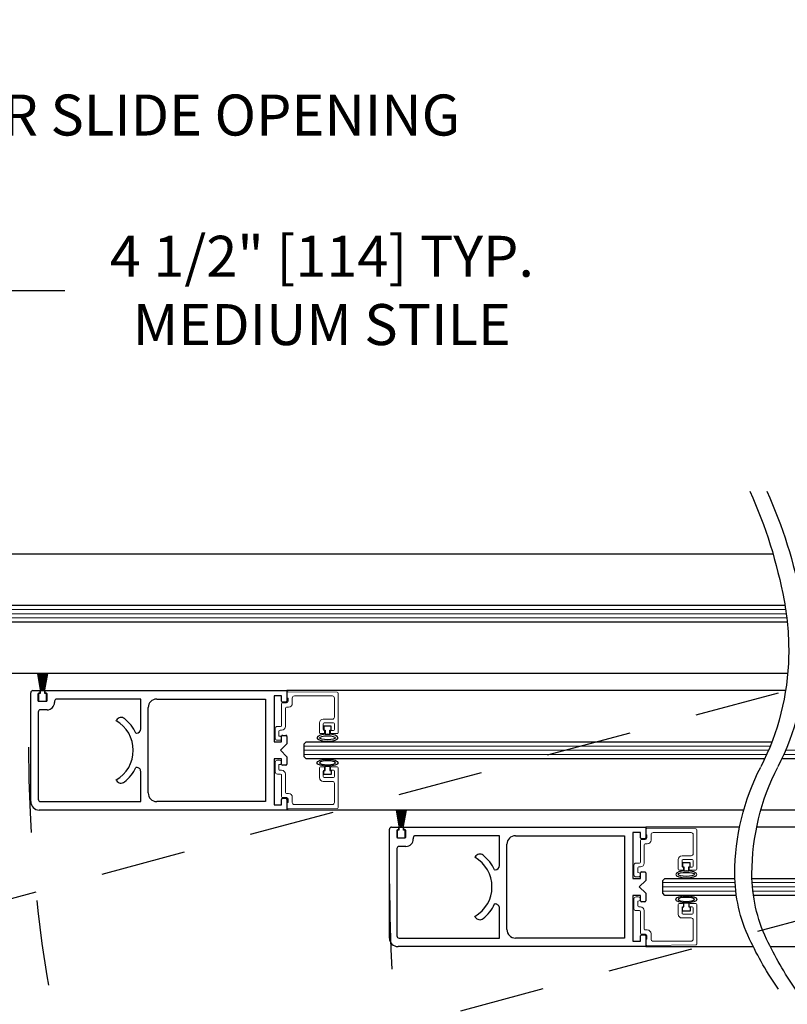
# Model space of a CAD drawing. Units: inches. Extents: x -0.4 to 16.5, y 0 to 10.5.
# Drawn here: x 8.5 to 9.6, y 2.6 to 4 of the extents above; entities that cross this region are included whole.
import ezdxf

# ---------------------------------------------------------------- set-up
doc = ezdxf.new("R2010")
doc.units = ezdxf.units.IN
doc.header["$MEASUREMENT"] = 0
doc.linetypes.add('HIDDEN2', pattern=[0.1875, 0.125, -0.0625])
doc.layers.add('DIMENSIONS', color=7, linetype='Continuous')
doc.styles.add('Arial', font='arial.ttf')
doc.dimstyles.new('ARCHITECTURAL', dxfattribs={"dimtxt": 0.06, "dimasz": 0.125, "dimexe": 0.1, "dimexo": 0.0625, "dimgap": 0.0625, "dimtad": 0, "dimtih": 1, "dimtoh": 1, "dimdec": 4, "dimzin": 0, "dimdsep": 46, "dimlunit": 4, "dimtxsty": 'Arial', "dimcen": 0.0625, "dimclrd": 5, "dimclre": 5, "dimadec": 0, "dimazin": 0, "dimtfac": 1, "dimtdec": 4, "dimtofl": 0, "dimtmove": 1, "dimatfit": 3, "dimfxl": 1, "dimfrac": 2, "dimtolj": 1, "dimtzin": 0, "dimarcsym": 0})

# ---------------------------------------------------------------- blocks, each defined once
blk = doc.blocks.new('broken')
for centre, radius, start, end in [((4.674, 4.342), 5.175, 145.2836, 154.6638), ((4.924, 4.342), 5.175, 145.2836, 154.6638), ((2.011, 5.603), 2.229, 154.6638, 180.0756), ((2.261, 5.603), 2.229, 154.6638, 180.0756), ((3.214, 5.604), 3.432, 180.0756, 207.1661), ((3.464, 5.604), 3.432, 180.0756, 207.1661), ((-3.138, 2.344), 3.707, 1.117, 27.1661), ((-2.888, 2.344), 3.707, 1.117, 27.1661), ((-3.488, 2.338), 4.058, 349.4848, 1.117), ((-3.238, 2.338), 4.058, 349.4848, 1.117), ((-6.334, 2.866), 6.953, 335.656, 349.4848), ((-6.084, 2.866), 6.953, 335.656, 349.4848)]:
    blk.add_arc(centre, radius, start, end)
blk = doc.blocks.new('*D47')
at = {"layer": 'Defpoints', "color": 0, "transparency": 16777216}
for p in [(8.4081, 3.6015), (8.4081, 3.2118), (7.958, 3.1296)]:
    blk.add_point(p, dxfattribs=at)
at = {"layer": 'DIMENSIONS', "color": 5, "lineweight": -2, "transparency": 16777216}
for p, q in [((7.958, 3.1921), (7.958, 3.7015)), ((8.4081, 3.2743), (8.4081, 3.7015)), ((8.083, 3.6015), (8.2831, 3.6015)), ((8.4081, 3.6015), (8.5331, 3.6015))]:
    blk.add_line(p, q, dxfattribs=at)
at = {"layer": 'DIMENSIONS', "color": 5, "transparency": 16777216}
for points in [[(8.083, 3.6224), (8.083, 3.5807), (7.958, 3.6015)], [(8.2831, 3.6224), (8.2831, 3.5807), (8.4081, 3.6015)]]:
    blk.add_solid(points, dxfattribs=at)
at = {"layer": 'DIMENSIONS', "color": 0, "transparency": 16777216, "insert": (8.9091, 3.6015), "char_height": 0.06, "attachment_point": 5, "style": 'Arial', "bg_fill": 3, "box_fill_scale": 1.25, "bg_fill_color": 9, "bg_fill_true_color": 13158600, "bg_fill_transparency": 0}
blk.add_mtext('\\A1;{\\C256;4 1/2" [114] TYP.\\PMEDIUM STILE}', dxfattribs=at)
blk = doc.blocks.new('*D76')
at = {"layer": 'Defpoints', "color": 0, "transparency": 16777216}
for p in [(7.958, 3.8583), (7.4193, 3.1296), (7.958, 3.1296)]:
    blk.add_point(p, dxfattribs=at)
at = {"layer": 'DIMENSIONS', "color": 5, "lineweight": -2, "transparency": 16777216}
for p, q in [((7.4193, 3.1921), (7.4193, 3.9583)), ((7.958, 3.1921), (7.958, 3.9583)), ((7.5443, 3.8583), (7.833, 3.8583)), ((8.144, 3.8583), (7.958, 3.8583))]:
    blk.add_line(p, q, dxfattribs=at)
at = {"layer": 'DIMENSIONS', "color": 5, "transparency": 16777216}
for points in [[(7.5443, 3.8792), (7.5443, 3.8375), (7.4193, 3.8583)], [(7.833, 3.8792), (7.833, 3.8375), (7.958, 3.8583)]]:
    blk.add_solid(points, dxfattribs=at)
at = {"layer": 'DIMENSIONS', "color": 0, "transparency": 16777216, "insert": (8.6793, 3.8583), "char_height": 0.06, "attachment_point": 5, "style": 'Arial', "bg_fill": 3, "box_fill_scale": 1.25, "bg_fill_color": 9, "bg_fill_true_color": 13158600, "bg_fill_transparency": 0}
blk.add_mtext('\\A1;CLEAR SLIDE OPENING', dxfattribs=at)

msp = doc.modelspace()

# ---------------------------------------------------------------- linework, layer by layer
for p, q in [((8.3330739, 3.2157046), (9.5693067, 3.2157136)), ((8.3611989, 3.1407046), (9.5867443, 3.1407046)), ((9.5901393, 3.1157046), (8.3611989, 3.1157046)), ((9.5909152, 3.0407046), (8.3330739, 3.0407046)), ((8.4930622, 3.0405079), (8.497215, 3.0169564)), ((8.4974181, 3.0169564), (8.4932653, 3.0405079)), ((8.4939707, 3.0405079), (8.4975956, 3.0169564)), ((8.497798, 3.0169564), (8.4941731, 3.0405079)), ((8.4948732, 3.0405079), (8.4979738, 3.0169564)), ((8.4981755, 3.0169564), (8.4950749, 3.0405079)), ((8.4957705, 3.0405079), (8.4983498, 3.0169564)), ((8.498551, 3.0169564), (8.4959717, 3.0405079)), ((8.4966636, 3.0405079), (8.4987241, 3.0169564)), ((8.4989248, 3.0169564), (8.4968643, 3.0405079)), ((8.4975533, 3.0405079), (8.499097, 3.0169564)), ((8.4992974, 3.0169564), (8.4977538, 3.0405079)), ((8.4984406, 3.0405079), (8.4994689, 3.0169564)), ((8.499669, 3.0169564), (8.4986408, 3.0405079)), ((8.4993262, 3.0405079), (8.4998401, 3.0169564)), ((8.5000401, 3.0169564), (8.4995262, 3.0405079)), ((8.500211, 3.0405079), (8.500211, 3.0169564)), ((8.500411, 3.0169564), (8.500411, 3.0405079)), ((8.5010958, 3.0405079), (8.5005819, 3.0169564)), ((8.5007819, 3.0169564), (8.5012958, 3.0405079)), ((8.5019812, 3.0405079), (8.5009529, 3.0169564)), ((8.5011531, 3.0169564), (8.5021814, 3.0405079)), ((8.5028682, 3.0405079), (8.5013246, 3.0169564)), ((8.501525, 3.0169564), (8.5030687, 3.0405079)), ((8.5037576, 3.0405079), (8.5016972, 3.0169564)), ((8.5018979, 3.0169564), (8.5039584, 3.0405079)), ((8.5046503, 3.0405079), (8.502071, 3.0169564)), ((8.5022722, 3.0169564), (8.5048515, 3.0405079)), ((8.5055471, 3.0405079), (8.5024465, 3.0169564)), ((8.5026482, 3.0169564), (8.5057488, 3.0405079)), ((8.5064489, 3.0405079), (8.502824, 3.0169564)), ((8.5030264, 3.0169564), (8.5066513, 3.0405079)), ((8.5073567, 3.0405079), (8.5032039, 3.0169564)), ((8.503407, 3.0169564), (8.5075598, 3.0405079)), ((8.4893955, 3.0156977), (8.8134993, 3.0157103)), ((8.496811, 3.0168564), (8.496811, 3.0114564)), ((8.497215, 3.0169564), (8.496911, 3.0169564)), ((8.4975956, 3.0169564), (8.4974181, 3.0169564)), ((8.4979738, 3.0169564), (8.497798, 3.0169564)), ((8.4983498, 3.0169564), (8.4981755, 3.0169564)), ((8.4987241, 3.0169564), (8.498551, 3.0169564)), ((8.499097, 3.0169564), (8.4989248, 3.0169564)), ((8.4994689, 3.0169564), (8.4992974, 3.0169564)), ((8.4998401, 3.0169564), (8.499669, 3.0169564)), ((8.500211, 3.0169564), (8.5000401, 3.0169564)), ((8.5005819, 3.0169564), (8.500411, 3.0169564)), ((8.5009529, 3.0169564), (8.5007819, 3.0169564)), ((8.5013246, 3.0169564), (8.5011531, 3.0169564)), ((8.5016972, 3.0169564), (8.501525, 3.0169564)), ((8.502071, 3.0169564), (8.5018979, 3.0169564)), ((8.5024465, 3.0169564), (8.5022722, 3.0169564)), ((8.502824, 3.0169564), (8.5026482, 3.0169564)), ((8.5032039, 3.0169564), (8.5030264, 3.0169564)), ((8.503711, 3.0169564), (8.503407, 3.0169564)), ((8.503811, 3.0114564), (8.503811, 3.0168564)), ((9.5878967, 3.0158508), (8.8580818, 3.0157049)), ((8.494561, 3.0099564), (8.494561, 3.0014564)), ((8.496811, 3.0114564), (8.496061, 3.0114564)), ((8.496061, 2.9999564), (8.504561, 2.9999564)), ((8.504561, 3.0114564), (8.503811, 3.0114564)), ((8.506061, 3.0014564), (8.506061, 3.0099564)), ((8.9229818, 2.9636085), (8.9119818, 2.9636085)), ((8.9119818, 2.9636085), (8.9119818, 2.9576085)), ((8.9119818, 2.9576085), (8.9139818, 2.9576085)), ((8.9139818, 2.9576085), (8.9139818, 2.9516253)), ((8.9209818, 2.9576085), (8.9229818, 2.9576085)), ((8.9209818, 2.9516253), (8.9209818, 2.9576085)), ((8.9229818, 2.9576085), (8.9229818, 2.9636085)), ((8.9139818, 2.9516253), (8.9209818, 2.9516253)), ((8.8830818, 2.9375953), (8.8862068, 2.9407203)), ((8.8830818, 2.9188453), (8.8830818, 2.9375953)), ((8.8862068, 2.9407203), (9.5679033, 2.9407203)), ((8.8862068, 2.9157203), (8.8830818, 2.9188453)), ((9.557327, 2.9157203), (8.8862068, 2.9157203)), ((10.2336285, 2.9157242), (9.5823288, 2.9157242)), ((8.9119818, 2.8928321), (8.9119818, 2.8988321)), ((8.9119818, 2.8988321), (8.9139818, 2.8988321)), ((8.9139818, 2.8988321), (8.9139818, 2.9048153)), ((8.9139818, 2.9048153), (8.9209818, 2.9048153)), ((8.9209818, 2.9048153), (8.9209818, 2.8988321)), ((8.9209818, 2.8988321), (8.9229818, 2.8988321)), ((8.9229818, 2.8988321), (8.9229818, 2.8928321)), ((8.9229818, 2.8928321), (8.9119818, 2.8928321)), ((9.5266003, 2.8406836), (8.8580818, 2.8406836)), ((9.0180701, 2.8405009), (9.0222229, 2.8169494)), ((9.0224259, 2.8169494), (9.0182732, 2.8405009)), ((9.0189786, 2.8405009), (9.0226035, 2.8169494)), ((9.0228059, 2.8169494), (9.0191809, 2.8405009)), ((9.019881, 2.8405009), (9.0229816, 2.8169494)), ((9.0231834, 2.8169494), (9.0200828, 2.8405009)), ((9.0207784, 2.8405009), (9.0233577, 2.8169494)), ((9.0235589, 2.8169494), (9.0209796, 2.8405009)), ((9.0216715, 2.8405009), (9.0237319, 2.8169494)), ((9.0239327, 2.8169494), (9.0218722, 2.8405009)), ((9.0225612, 2.8405009), (9.0241048, 2.8169494)), ((9.0243053, 2.8169494), (9.0227616, 2.8405009)), ((9.0234485, 2.8405009), (9.0244767, 2.8169494)), ((9.0246769, 2.8169494), (9.0236486, 2.8405009)), ((9.0243341, 2.8405009), (9.024848, 2.8169494)), ((9.025048, 2.8169494), (9.0245341, 2.8405009)), ((9.0252189, 2.8405009), (9.0252189, 2.8169494)), ((9.0254189, 2.8169494), (9.0254189, 2.8405009)), ((9.0261036, 2.8405009), (9.0255897, 2.8169494)), ((9.0257898, 2.8169494), (9.0263037, 2.8405009)), ((9.0269891, 2.8405009), (9.0259608, 2.8169494)), ((9.026161, 2.8169494), (9.0271893, 2.8405009)), ((9.0278761, 2.8405009), (9.0263325, 2.8169494)), ((9.0265329, 2.8169494), (9.0280765, 2.8405009)), ((9.0287655, 2.8405009), (9.026705, 2.8169494)), ((9.0269058, 2.8169494), (9.0289663, 2.8405009)), ((9.0296582, 2.8405009), (9.0270789, 2.8169494)), ((9.0272801, 2.8169494), (9.0298594, 2.8405009)), ((9.030555, 2.8405009), (9.0274544, 2.8169494)), ((9.0276561, 2.8169494), (9.0307567, 2.8405009)), ((9.0314568, 2.8405009), (9.0278319, 2.8169494)), ((9.0280342, 2.8169494), (9.0316592, 2.8405009)), ((9.0323646, 2.8405009), (9.0282118, 2.8169494)), ((9.0284149, 2.8169494), (9.0325676, 2.8405009)), ((10.2617535, 2.8406836), (9.5516003, 2.8406836)), ((9.0144034, 2.8156907), (9.3385072, 2.8157033)), ((9.0218189, 2.8114494), (9.0210689, 2.8114494)), ((9.0218189, 2.8168494), (9.0218189, 2.8114494)), ((9.0222229, 2.8169494), (9.0219189, 2.8169494)), ((9.0226035, 2.8169494), (9.0224259, 2.8169494)), ((9.0229816, 2.8169494), (9.0228059, 2.8169494)), ((9.0233577, 2.8169494), (9.0231834, 2.8169494)), ((9.0237319, 2.8169494), (9.0235589, 2.8169494)), ((9.0241048, 2.8169494), (9.0239327, 2.8169494)), ((9.0244767, 2.8169494), (9.0243053, 2.8169494)), ((9.024848, 2.8169494), (9.0246769, 2.8169494)), ((9.0252189, 2.8169494), (9.025048, 2.8169494)), ((9.0255897, 2.8169494), (9.0254189, 2.8169494)), ((9.0259608, 2.8169494), (9.0257898, 2.8169494)), ((9.0263325, 2.8169494), (9.026161, 2.8169494)), ((9.026705, 2.8169494), (9.0265329, 2.8169494)), ((9.0270789, 2.8169494), (9.0269058, 2.8169494)), ((9.0274544, 2.8169494), (9.0272801, 2.8169494)), ((9.0278319, 2.8169494), (9.0276561, 2.8169494)), ((9.0282118, 2.8169494), (9.0280342, 2.8169494)), ((9.0287189, 2.8169494), (9.0284149, 2.8169494)), ((9.0288189, 2.8114494), (9.0288189, 2.8168494)), ((9.0295689, 2.8114494), (9.0288189, 2.8114494)), ((9.5205166, 2.8157254), (9.3830897, 2.8156979)), ((10.9742444, 2.8156957), (9.5455105, 2.8156957)), ((9.0195689, 2.8099494), (9.0195689, 2.8014494)), ((9.0210689, 2.7999494), (9.0295689, 2.7999494)), ((9.0310689, 2.8014494), (9.0310689, 2.8099494)), ((9.4479897, 2.7636015), (9.4369897, 2.7636015)), ((9.4369897, 2.7636015), (9.4369897, 2.7576015)), ((9.4369897, 2.7576015), (9.4389897, 2.7576015)), ((9.4389897, 2.7576015), (9.4389897, 2.7516183)), ((9.4459897, 2.7576015), (9.4479897, 2.7576015)), ((9.4459897, 2.7516183), (9.4459897, 2.7576015)), ((9.4479897, 2.7576015), (9.4479897, 2.7636015)), ((9.4080897, 2.7375884), (9.4112147, 2.7407134)), ((9.4112147, 2.7407134), (9.513653, 2.7407134)), ((9.4389897, 2.7516183), (9.4459897, 2.7516183)), ((9.5386529, 2.7407172), (10.7586364, 2.7407172)), ((9.4080897, 2.7188384), (9.4080897, 2.7375884)), ((9.4112147, 2.7157134), (9.4080897, 2.7188384)), ((9.5157858, 2.7157134), (9.4112147, 2.7157134)), ((10.7586364, 2.7157172), (9.5407852, 2.7157172)), ((9.4369897, 2.6928251), (9.4369897, 2.6988251)), ((9.4369897, 2.6988251), (9.4389897, 2.6988251)), ((9.4389897, 2.6988251), (9.4389897, 2.7048083)), ((9.4389897, 2.7048083), (9.4459897, 2.7048083)), ((9.4459897, 2.7048083), (9.4459897, 2.6988251)), ((9.4459897, 2.6988251), (9.4479897, 2.6988251)), ((9.4479897, 2.6988251), (9.4479897, 2.6928251)), ((9.4479897, 2.6928251), (9.4369897, 2.6928251)), ((9.5404028, 2.6406767), (9.3830897, 2.6406767)), ((10.7867614, 2.6406767), (9.5654028, 2.6406767))]:
    msp.add_line(p, q)
at = {"color": 0, "lineweight": 0}
for p, q in [((8.3580739, 3.1344546), (9.5877418, 3.1344546)), ((8.3580739, 3.1282046), (9.5886398, 3.1282046)), ((8.3580739, 3.1219546), (9.5894387, 3.1219546)), ((8.8830818, 2.9344703), (9.5654854, 2.9344703)), ((8.8830818, 2.9282203), (9.5629021, 2.9282203)), ((9.5879021, 2.9282203), (10.2367535, 2.9282203)), ((8.8830818, 2.9219703), (9.5601837, 2.9219703)), ((9.5851837, 2.9219703), (10.2367535, 2.9219703)), ((9.4080897, 2.7344634), (9.5139208, 2.7344634)), ((9.4080897, 2.7282134), (9.5143648, 2.7282134)), ((9.5389208, 2.7344634), (10.7617614, 2.7344634)), ((9.5393648, 2.7282134), (10.7617614, 2.7282134)), ((9.4080897, 2.7219634), (9.5149859, 2.7219634)), ((9.5399859, 2.7219634), (10.7617614, 2.7219634))]:
    msp.add_line(p, q, dxfattribs=at)
at = {"color": 7, "linetype": 'Continuous'}
for p, q in [((8.486274, 3.0157047), (8.4963739, 3.0157047)), ((8.4963739, 3.0157047), (8.4963739, 3.0117677)), ((8.5042481, 3.0157046), (8.8580818, 3.0157049)), ((8.5042481, 3.0117677), (8.5042481, 3.0157046)), ((8.8580818, 3.0157049), (8.8580818, 3.0000169)), ((8.4830739, 2.8532013), (8.4830739, 3.0125046)), ((8.4936181, 3.0105864), (8.4936181, 3.0011375)), ((8.4963739, 3.0117677), (8.4947991, 3.0117677)), ((8.4947991, 2.9999564), (8.5058229, 2.9999564)), ((8.5058229, 3.0117677), (8.5042481, 3.0117677)), ((8.5070042, 3.0011375), (8.5070042, 3.0105864)), ((8.5179419, 3.0000044), (8.5179419, 2.9983938)), ((8.6440148, 3.0032044), (8.521142, 3.0032044)), ((8.6440148, 2.9594535), (8.6440148, 3.0032044)), ((8.6674153, 3.0032044), (8.8268311, 3.0032046)), ((8.8502691, 3.0078921), (8.8393314, 3.0078921)), ((8.8393314, 3.0078921), (8.8393314, 2.9407031)), ((8.8502691, 3.0000169), (8.8502691, 3.0078921)), ((8.4940116, 2.984256), (8.4940116, 2.8782018)), ((8.5070042, 2.9874561), (8.4972117, 2.9874561)), ((8.654915, 2.8657016), (8.654915, 2.9907042)), ((8.8565818, 2.9985169), (8.8517692, 2.9985169)), ((8.6080765, 2.9715051), (8.6085577, 2.9723384)), ((8.636927, 2.9532034), (8.6377647, 2.9532034)), ((8.8502691, 2.9407031), (8.8502691, 2.9485783)), ((8.8517692, 2.9500783), (8.8565818, 2.9500783)), ((8.8580818, 2.9485783), (8.8580818, 2.9375781)), ((8.8393314, 2.9407031), (8.8502691, 2.9407031)), ((8.8580818, 2.9375781), (8.8487066, 2.9282029)), ((8.8487066, 2.9282029), (8.8580818, 2.9188277)), ((8.8502691, 2.9157026), (8.8393314, 2.9157026)), ((8.8393314, 2.9157026), (8.8393314, 2.8485137)), ((8.8502691, 2.9078274), (8.8502691, 2.9157026)), ((8.8580818, 2.9188277), (8.8580818, 2.9078274)), ((8.6377647, 2.9032024), (8.636927, 2.9032024)), ((8.8565818, 2.9063274), (8.8517692, 2.9063274)), ((8.6085577, 2.8840674), (8.6080766, 2.8849006)), ((8.6440148, 2.8532013), (8.6440148, 2.8969522)), ((8.4940116, 2.8782018), (8.4940116, 2.8564014)), ((8.8502691, 2.8485137), (8.8502691, 2.8563889)), ((8.8517692, 2.8578889), (8.8565818, 2.8578889)), ((8.8580818, 2.8563889), (8.8580818, 2.840701)), ((8.8580818, 2.840701), (8.4955742, 2.840701)), ((8.4972117, 2.8532013), (8.6440148, 2.8532013)), ((8.8268311, 2.8532013), (8.6674153, 2.8532013)), ((8.8393314, 2.8485137), (8.8502691, 2.8485137)), ((9.0080818, 2.6531943), (9.0080818, 2.8124977)), ((9.0112819, 2.8156977), (9.0213818, 2.8156977)), ((9.0213818, 2.8117607), (9.0198069, 2.8117607)), ((9.0213818, 2.8156977), (9.0213818, 2.8117607)), ((9.029256, 2.8156976), (9.3830897, 2.8156979)), ((9.029256, 2.8117607), (9.029256, 2.8156976)), ((9.0308308, 2.8117607), (9.029256, 2.8117607)), ((9.3830897, 2.8156979), (9.3830897, 2.8000099)), ((9.018626, 2.8105795), (9.018626, 2.8011305)), ((9.0198069, 2.7999494), (9.0308308, 2.7999494)), ((9.0320121, 2.8011305), (9.0320121, 2.8105795)), ((9.0429498, 2.7999974), (9.0429498, 2.7983869)), ((9.1690227, 2.8031975), (9.0461498, 2.8031975)), ((9.1690227, 2.7594466), (9.1690227, 2.8031975)), ((9.1924231, 2.8031975), (9.351839, 2.8031976)), ((9.375277, 2.8078851), (9.3643393, 2.8078851)), ((9.3643393, 2.8078851), (9.3643393, 2.7406962)), ((9.375277, 2.8000099), (9.375277, 2.8078851)), ((9.3815896, 2.7985099), (9.376777, 2.7985099)), ((9.0190195, 2.7842491), (9.0190195, 2.6781949)), ((9.032012, 2.7874491), (9.0222196, 2.7874491)), ((9.1799229, 2.6656946), (9.1799229, 2.7906972)), ((9.1330844, 2.7714981), (9.1335655, 2.7723314)), ((9.1619349, 2.7531964), (9.1627725, 2.7531964)), ((9.3643393, 2.7406962), (9.375277, 2.7406962)), ((9.375277, 2.7406962), (9.375277, 2.7485713)), ((9.376777, 2.7500714), (9.3815896, 2.7500714)), ((9.3830897, 2.7485713), (9.3830897, 2.7375711)), ((9.3830897, 2.7375711), (9.3737145, 2.7281959)), ((9.3737145, 2.7281959), (9.3830897, 2.7188207)), ((9.375277, 2.7156956), (9.3643393, 2.7156956)), ((9.3643393, 2.7156956), (9.3643393, 2.6485067)), ((9.375277, 2.7078205), (9.375277, 2.7156956)), ((9.3830897, 2.7188207), (9.3830897, 2.7078205)), ((9.1627725, 2.7031954), (9.1619349, 2.7031954)), ((9.1690227, 2.6531943), (9.1690227, 2.6969453)), ((9.3815896, 2.7063205), (9.376777, 2.7063205)), ((9.1335655, 2.6840604), (9.1330845, 2.6848936)), ((9.0190195, 2.6781949), (9.0190195, 2.6563944)), ((9.0222196, 2.6531943), (9.1690227, 2.6531943)), ((9.351839, 2.6531943), (9.1924232, 2.6531943)), ((9.375277, 2.6485067), (9.375277, 2.6563819)), ((9.376777, 2.6578819), (9.3815896, 2.6578819)), ((9.3830897, 2.6563819), (9.3830897, 2.6406941)), ((9.3830897, 2.6406941), (9.0205821, 2.6406941)), ((9.3643393, 2.6485067), (9.375277, 2.6485067))]:
    msp.add_line(p, q, dxfattribs=at)
at = {"color": 7, "linetype": 'Continuous', "lineweight": 15}
for p, q in [((8.9315949, 3.0133027), (8.8595949, 3.013931)), ((8.8580818, 3.0124311), (8.8580818, 3.0045442)), ((8.8580818, 3.0045442), (8.8596818, 3.0045442)), ((8.8596818, 3.0045442), (8.8596818, 3.0000442)), ((8.8658818, 2.9968442), (8.8658818, 3.0046442)), ((8.8689818, 3.0077442), (8.9244818, 3.0077442)), ((8.9275818, 3.0046442), (8.9275818, 2.9768442)), ((8.9330818, 2.9540442), (8.9330818, 3.0118028)), ((8.8502818, 2.9960442), (8.8502818, 2.9645442)), ((8.8571818, 2.9975442), (8.8517818, 2.9975442)), ((8.8557818, 2.9630442), (8.8557818, 2.9898442)), ((8.8572818, 2.9913442), (8.8603818, 2.9913442)), ((8.9244818, 2.9737442), (8.9112318, 2.9737442)), ((8.8408818, 2.9599442), (8.8408818, 2.9459442)), ((8.8487818, 2.9630442), (8.8439818, 2.9630442)), ((8.8463818, 2.9490442), (8.8463818, 2.9560442)), ((8.8478818, 2.9575442), (8.8502818, 2.9575442)), ((8.9057318, 2.9682442), (8.9057318, 2.9540442)), ((8.9112318, 2.9587442), (8.9112318, 2.9667442)), ((8.9127318, 2.9682442), (8.9260818, 2.9682442)), ((8.9131818, 2.9572442), (8.9127318, 2.9572442)), ((8.9131818, 2.9540442), (8.9131818, 2.9572442)), ((8.9260818, 2.9572442), (8.9217818, 2.9572442)), ((8.9217818, 2.9572442), (8.9217818, 2.9540442)), ((8.9275818, 2.9667442), (8.9275818, 2.9587442)), ((8.8439818, 2.9428442), (8.8471818, 2.9428442)), ((8.8471818, 2.9490442), (8.8463818, 2.9490442)), ((8.9072318, 2.9525442), (8.9116818, 2.9525442)), ((8.9232818, 2.9525442), (8.9315818, 2.9525442)), ((8.8439818, 2.9135963), (8.8471818, 2.9135963)), ((8.8408818, 2.8964963), (8.8408818, 2.9104963)), ((8.8471818, 2.9073963), (8.8463818, 2.9073963)), ((8.8463818, 2.9073963), (8.8463818, 2.9003963)), ((8.8478818, 2.8988963), (8.8502818, 2.8988963)), ((8.9057318, 2.8881963), (8.9057318, 2.9023963)), ((8.9072318, 2.9038963), (8.9116818, 2.9038963)), ((8.9112318, 2.8976963), (8.9112318, 2.8896963)), ((8.9131818, 2.8991963), (8.9127318, 2.8991963)), ((8.9131818, 2.9023963), (8.9131818, 2.8991963)), ((8.9217818, 2.8991963), (8.9217818, 2.9023963)), ((8.9260818, 2.8991963), (8.9217818, 2.8991963)), ((8.9232818, 2.9038963), (8.9315818, 2.9038963)), ((8.9275818, 2.8896963), (8.9275818, 2.8976963)), ((8.9330818, 2.9023963), (8.9330818, 2.8446378)), ((8.8487818, 2.8933963), (8.8439818, 2.8933963)), ((8.8502818, 2.8603963), (8.8502818, 2.8918963)), ((8.8557818, 2.8933963), (8.8557818, 2.8665963)), ((8.9127318, 2.8881963), (8.9260818, 2.8881963)), ((8.9244818, 2.8826963), (8.9112318, 2.8826963)), ((8.9275818, 2.8517963), (8.9275818, 2.8795963)), ((8.8571818, 2.8588963), (8.8517818, 2.8588963)), ((8.8572818, 2.8650963), (8.8603818, 2.8650963)), ((8.8596818, 2.8518963), (8.8596818, 2.8563963)), ((8.8658818, 2.8595963), (8.8658818, 2.8517963)), ((8.8580818, 2.8440095), (8.8580818, 2.8518963)), ((8.8580818, 2.8518963), (8.8596818, 2.8518963)), ((8.9315949, 2.8431379), (8.8595949, 2.8425095)), ((8.8689818, 2.8486963), (8.9244818, 2.8486963)), ((9.3830897, 2.8124241), (9.3830897, 2.8045373)), ((9.4566028, 2.8132957), (9.3846028, 2.8139241)), ((9.4580897, 2.7540373), (9.4580897, 2.8117958)), ((9.3821897, 2.7975373), (9.3767897, 2.7975373)), ((9.3830897, 2.8045373), (9.3846897, 2.8045373)), ((9.3846897, 2.8045373), (9.3846897, 2.8000373)), ((9.3908897, 2.7968373), (9.3908897, 2.8046373)), ((9.3939897, 2.8077373), (9.4494897, 2.8077373)), ((9.4525897, 2.8046373), (9.4525897, 2.7768373)), ((9.3752897, 2.7960373), (9.3752897, 2.7645373)), ((9.3807897, 2.7630373), (9.3807897, 2.7898373)), ((9.3822897, 2.7913373), (9.3853897, 2.7913373)), ((9.4307397, 2.7682373), (9.4307397, 2.7540373)), ((9.4494897, 2.7737373), (9.4362397, 2.7737373)), ((9.4377397, 2.7682373), (9.4510897, 2.7682373)), ((9.3658897, 2.7599373), (9.3658897, 2.7459373)), ((9.3737897, 2.7630373), (9.3689897, 2.7630373)), ((9.3713897, 2.7490373), (9.3713897, 2.7560373)), ((9.3728897, 2.7575373), (9.3752897, 2.7575373)), ((9.4362397, 2.7587373), (9.4362397, 2.7667373)), ((9.4381897, 2.7572373), (9.4377397, 2.7572373)), ((9.4381897, 2.7540373), (9.4381897, 2.7572373)), ((9.4510897, 2.7572373), (9.4467897, 2.7572373)), ((9.4467897, 2.7572373), (9.4467897, 2.7540373)), ((9.4525897, 2.7667373), (9.4525897, 2.7587373)), ((9.3689897, 2.7428373), (9.3721897, 2.7428373)), ((9.3721897, 2.7490373), (9.3713897, 2.7490373)), ((9.4322397, 2.7525373), (9.4366897, 2.7525373)), ((9.4482897, 2.7525373), (9.4565897, 2.7525373)), ((9.3658897, 2.6964893), (9.3658897, 2.7104893)), ((9.3689897, 2.7135893), (9.3721897, 2.7135893)), ((9.3721897, 2.7073893), (9.3713897, 2.7073893)), ((9.3713897, 2.7073893), (9.3713897, 2.7003893)), ((9.3728897, 2.6988893), (9.3752897, 2.6988893)), ((9.4307397, 2.6881893), (9.4307397, 2.7023893)), ((9.4322397, 2.7038893), (9.4366897, 2.7038893)), ((9.4362397, 2.6976893), (9.4362397, 2.6896893)), ((9.4381897, 2.6991893), (9.4377397, 2.6991893)), ((9.4381897, 2.7023893), (9.4381897, 2.6991893)), ((9.4467897, 2.6991893), (9.4467897, 2.7023893)), ((9.4510897, 2.6991893), (9.4467897, 2.6991893)), ((9.4482897, 2.7038893), (9.4565897, 2.7038893)), ((9.4525897, 2.6896893), (9.4525897, 2.6976893)), ((9.4580897, 2.7023893), (9.4580897, 2.6446308)), ((9.3737897, 2.6933893), (9.3689897, 2.6933893)), ((9.3752897, 2.6603893), (9.3752897, 2.6918893)), ((9.3807897, 2.6933893), (9.3807897, 2.6665893)), ((9.4494897, 2.6826893), (9.4362397, 2.6826893)), ((9.4377397, 2.6881893), (9.4510897, 2.6881893)), ((9.4525897, 2.6517893), (9.4525897, 2.6795893)), ((9.3821897, 2.6588893), (9.3767897, 2.6588893)), ((9.3822897, 2.6650893), (9.3853897, 2.6650893)), ((9.3846897, 2.6518893), (9.3846897, 2.6563893)), ((9.3908897, 2.6595893), (9.3908897, 2.6517893)), ((9.3830897, 2.6440025), (9.3830897, 2.6518893)), ((9.3830897, 2.6518893), (9.3846897, 2.6518893)), ((9.4566028, 2.6431309), (9.3846028, 2.6425026)), ((9.3939897, 2.6486893), (9.4494897, 2.6486893))]:
    msp.add_line(p, q, dxfattribs=at)
at = {"linetype": 'Continuous'}
for p, q in [((8.8268311, 3.0032046), (8.8268311, 2.8532013)), ((9.351839, 2.8031976), (9.351839, 2.6531943))]:
    msp.add_line(p, q, dxfattribs=at)
at = {"color": 7, "linetype": 'Continuous'}
for centre, radius, start, end in [((8.486274, 3.0125046), 0.0032001, 90.000003, 180.000001), ((8.494799, 3.0105867), 0.0011809, 90.000003, 180.000001), ((8.4947991, 3.0011374), 0.001181, 180.000001, 270), ((8.5058228, 3.0105863), 0.0011814, 359.999999, 90.000003), ((8.505823, 3.0011376), 0.0011812, 270, 359.999999), ((8.521142, 3.0000044), 0.0032001, 90.000003, 180.000001), ((8.6674153, 2.9907042), 0.0125003, 90.0000528, 180), ((8.8517692, 3.0000169), 0.0015, 180.000001, 270), ((8.8565818, 3.0000169), 0.0015, 270, 359.999999), ((8.4972117, 2.984256), 0.0032001, 90, 180), ((8.5070042, 2.9983938), 0.0109377, 270, 359.999999), ((8.5830761, 2.9282028), 0.0500011, 299.999921, 60.000155), ((8.6153236, 2.9684321), 0.0078127, 51.284418, 150.000002), ((8.583076, 2.9282029), 0.0593713, 24.903265, 51.284418), ((8.6377647, 2.9594535), 0.0062501, 270, 359.999999), ((8.8517692, 2.9485783), 0.0015, 90.000003, 180.000001), ((8.8565818, 2.9485783), 0.0015, 359.999999, 90.000003), ((8.583076, 2.9282029), 0.0593713, 308.71558, 335.096732), ((8.6377647, 2.8969522), 0.0062501, 359.999999, 90.000003), ((8.8517692, 2.9078274), 0.0015, 180.000001, 270), ((8.8565818, 2.9078274), 0.0015, 270, 359.999999), ((8.6153236, 2.8879737), 0.0078127, 210.000001, 308.71558), ((8.4972117, 2.8564014), 0.0032001, 180.000001, 270), ((8.6674153, 2.8657016), 0.0125003, 180, 270), ((8.8517692, 2.8563889), 0.0015, 90.000003, 180.000001), ((8.8565818, 2.8563889), 0.0015, 359.999999, 90.000003), ((8.4955742, 2.8532013), 0.0125003, 180.000001, 270), ((9.0112819, 2.8124977), 0.0032001, 90.000003, 180.000001), ((9.0198069, 2.8105797), 0.0011809, 90.000003, 180.000001), ((9.0308307, 2.8105793), 0.0011814, 359.999999, 90.000003), ((9.019807, 2.8011304), 0.001181, 180.000001, 270), ((9.0308308, 2.8011307), 0.0011812, 270, 359.999999), ((9.032012, 2.7983869), 0.0109377, 270, 359.999999), ((9.0461498, 2.7999974), 0.0032001, 90.000003, 180.000001), ((9.1924232, 2.7906972), 0.0125003, 90.0000528, 180), ((9.376777, 2.8000099), 0.0015, 180.000001, 270), ((9.3815896, 2.8000099), 0.0015, 270, 359.999999), ((9.0222196, 2.7842491), 0.0032001, 90, 180), ((9.108084, 2.7281958), 0.0500011, 299.999921, 60.000155), ((9.1403315, 2.7684251), 0.0078127, 51.284418, 150.000002), ((9.1080839, 2.7281959), 0.0593713, 24.903265, 51.284418), ((9.1627725, 2.7594466), 0.0062501, 270, 359.999999), ((9.376777, 2.7485713), 0.0015, 90.000003, 180.000001), ((9.3815896, 2.7485713), 0.0015, 359.999999, 90.000003), ((9.1080839, 2.7281959), 0.0593713, 308.71558, 335.096732), ((9.1627725, 2.6969453), 0.0062501, 359.999999, 90.000003), ((9.376777, 2.7078205), 0.0015, 180.000001, 270), ((9.3815896, 2.7078205), 0.0015, 270, 359.999999), ((9.1403315, 2.6879667), 0.0078127, 210.000001, 308.71558), ((9.0205821, 2.6531943), 0.0125003, 180.000001, 270), ((9.0222196, 2.6563944), 0.0032001, 180.000001, 270), ((9.1924232, 2.6656946), 0.0125003, 180, 270), ((9.376777, 2.6563819), 0.0015, 90.000003, 180.000001), ((9.3815896, 2.6563819), 0.0015, 359.999999, 90.000003)]:
    msp.add_arc(centre, radius, start, end, dxfattribs=at)
for centre, radius, start, end in [((8.496911, 3.0168564), 0.0001, 90, 180), ((8.503711, 3.0168564), 0.0001, 0, 90), ((8.496061, 3.0099564), 0.0015, 90, 180), ((8.496061, 3.0014564), 0.0015, 180, 270), ((8.504561, 3.0099564), 0.0015, 0, 90), ((8.504561, 3.0014564), 0.0015, 270, 0), ((9.0210689, 2.8099494), 0.0015, 90, 180), ((9.0219189, 2.8168494), 0.0001, 90, 180), ((9.0287189, 2.8168494), 0.0001, 0, 90), ((9.0295689, 2.8099494), 0.0015, 0, 90), ((9.0210689, 2.8014494), 0.0015, 180, 270), ((9.0295689, 2.8014494), 0.0015, 270, 0)]:
    msp.add_arc(centre, radius, start, end)
at = {"color": 7, "linetype": 'Continuous', "lineweight": 15}
for centre, radius, start, end in [((8.8595818, 3.0124311), 0.0015, 89.5, 180), ((8.9315818, 3.0118028), 0.0015, 360, 89.5), ((8.8571818, 3.0000442), 0.0025, 270, 0), ((8.8689818, 3.0046442), 0.0031, 90, 180), ((8.9244818, 3.0046442), 0.0031, 0, 90), ((8.8517818, 2.9960442), 0.0015, 90, 180), ((8.8572818, 2.9898442), 0.0015, 90, 180), ((8.8603818, 2.9968442), 0.0055, 270, 0), ((8.9112318, 2.9682442), 0.0055, 90, 180), ((8.9244818, 2.9768442), 0.0031, 270, 0), ((8.8439818, 2.9599442), 0.0031, 90, 180), ((8.8478818, 2.9560442), 0.0015, 90, 180), ((8.8487818, 2.9645442), 0.0015, 270, 0), ((8.8502818, 2.9630442), 0.0055, 270, 0), ((8.9127318, 2.9667442), 0.0015, 90, 180), ((8.9127318, 2.9587442), 0.0015, 180, 270), ((8.9260818, 2.9667442), 0.0015, 0, 90), ((8.9260818, 2.9587442), 0.0015, 270, 0), ((8.8439818, 2.9459442), 0.0031, 180, 270), ((8.8471818, 2.9459442), 0.0031, 270, 90), ((8.9072318, 2.9540442), 0.0015, 180, 270), ((8.9116818, 2.9540442), 0.0015, 270, 0), ((8.9232818, 2.9540442), 0.0015, 180, 270), ((8.9315818, 2.9540442), 0.0015, 270, 0), ((8.8439818, 2.9104963), 0.0031, 90, 180), ((8.8471818, 2.9104963), 0.0031, 270, 90), ((8.8478818, 2.9003963), 0.0015, 180, 270), ((8.8502818, 2.8933963), 0.0055, 0, 90), ((8.9072318, 2.9023963), 0.0015, 90, 180), ((8.9127318, 2.8976963), 0.0015, 90, 180), ((8.9116818, 2.9023963), 0.0015, 0, 90), ((8.9232818, 2.9023963), 0.0015, 90, 180), ((8.9260818, 2.8976963), 0.0015, 0, 90), ((8.9315818, 2.9023963), 0.0015, 0, 90), ((8.8439818, 2.8964963), 0.0031, 180, 270), ((8.8487818, 2.8918963), 0.0015, 0, 90), ((8.9112318, 2.8881963), 0.0055, 180, 270), ((8.9127318, 2.8896963), 0.0015, 180, 270), ((8.9260818, 2.8896963), 0.0015, 270, 0), ((8.9244818, 2.8795963), 0.0031, 0, 90), ((8.8517818, 2.8603963), 0.0015, 180, 270), ((8.8572818, 2.8665963), 0.0015, 180, 270), ((8.8571818, 2.8563963), 0.0025, 0, 90), ((8.8603818, 2.8595963), 0.0055, 0, 90), ((8.8595818, 2.8440095), 0.0015, 180, 270.5), ((8.8689818, 2.8517963), 0.0031, 180, 270), ((8.9244818, 2.8517963), 0.0031, 270, 0), ((8.9315818, 2.8446378), 0.0015, 270.5, 0), ((9.3845897, 2.8124241), 0.0015, 89.5, 180), ((9.4565897, 2.8117958), 0.0015, 360, 89.5), ((9.3767897, 2.7960373), 0.0015, 90, 180), ((9.3821897, 2.8000373), 0.0025, 270, 0), ((9.3853897, 2.7968373), 0.0055, 270, 0), ((9.3939897, 2.8046373), 0.0031, 90, 180), ((9.4494897, 2.8046373), 0.0031, 0, 90), ((9.3822897, 2.7898373), 0.0015, 90, 180), ((9.4362397, 2.7682373), 0.0055, 90, 180), ((9.4377397, 2.7667373), 0.0015, 90, 180), ((9.4494897, 2.7768373), 0.0031, 270, 0), ((9.4510897, 2.7667373), 0.0015, 0, 90), ((9.3689897, 2.7599373), 0.0031, 90, 180), ((9.3728897, 2.7560373), 0.0015, 90, 180), ((9.3737897, 2.7645373), 0.0015, 270, 0), ((9.3752897, 2.7630373), 0.0055, 270, 0), ((9.4322397, 2.7540373), 0.0015, 180, 270), ((9.4377397, 2.7587373), 0.0015, 180, 270), ((9.4366897, 2.7540373), 0.0015, 270, 0), ((9.4482897, 2.7540373), 0.0015, 180, 270), ((9.4510897, 2.7587373), 0.0015, 270, 0), ((9.4565897, 2.7540373), 0.0015, 270, 0), ((9.3689897, 2.7459373), 0.0031, 180, 270), ((9.3721897, 2.7459373), 0.0031, 270, 90), ((9.3689897, 2.7104893), 0.0031, 90, 180), ((9.3721897, 2.7104893), 0.0031, 270, 90), ((9.3689897, 2.6964893), 0.0031, 180, 270), ((9.3728897, 2.7003893), 0.0015, 180, 270), ((9.3752897, 2.6933893), 0.0055, 0, 90), ((9.4322397, 2.7023893), 0.0015, 90, 180), ((9.4377397, 2.6976893), 0.0015, 90, 180), ((9.4366897, 2.7023893), 0.0015, 0, 90), ((9.4482897, 2.7023893), 0.0015, 90, 180), ((9.4510897, 2.6976893), 0.0015, 0, 90), ((9.4565897, 2.7023893), 0.0015, 0, 90), ((9.3737897, 2.6918893), 0.0015, 0, 90), ((9.4362397, 2.6881893), 0.0055, 180, 270), ((9.4377397, 2.6896893), 0.0015, 180, 270), ((9.4494897, 2.6795893), 0.0031, 0, 90), ((9.4510897, 2.6896893), 0.0015, 270, 0), ((9.3767897, 2.6603893), 0.0015, 180, 270), ((9.3822897, 2.6665893), 0.0015, 180, 270), ((9.3821897, 2.6563893), 0.0025, 0, 90), ((9.3853897, 2.6595893), 0.0055, 0, 90), ((9.3845897, 2.6440025), 0.0015, 180, 270.5), ((9.3939897, 2.6517893), 0.0031, 180, 270), ((9.4494897, 2.6517893), 0.0031, 270, 0), ((9.4565897, 2.6446308), 0.0015, 270.5, 0)]:
    msp.add_arc(centre, radius, start, end, dxfattribs=at)
at = {"extrusion": (0, 0, -1)}
for centre, major_axis, ratio in [((8.9174818, 2.9464949), (0.0154803, 0), 0.3314121), ((8.9174818, 2.9099456), (0.0117646, 0), 0.250320691), ((9.4424897, 2.746488), (0.0154803, 0), 0.3314121), ((9.4424897, 2.7099387), (0.0117646, 0), 0.250320691)]:
    msp.add_ellipse(centre, major_axis=major_axis, ratio=ratio, dxfattribs=at)
for centre, major_axis, ratio in [((8.9174818, 2.9464949), (0.0117646, 0), 0.250320691), ((8.9174818, 2.9099456), (0.0154803, 0), 0.3314121), ((9.4424897, 2.746488), (0.0117646, 0), 0.250320691), ((9.4424897, 2.7099387), (0.0154803, 0), 0.3314121)]:
    msp.add_ellipse(centre, major_axis=major_axis, ratio=ratio)
at = {"layer": 'DIMENSIONS', "linetype": 'HIDDEN2'}
msp.add_line((10.5367592, 2.9282243), (8.5500501, 2.3958872), dxfattribs=at)
for centre in [(10.5367592, 2.9282243), (11.0648692, 2.728196)]:
    msp.add_arc(centre, 2.0567927, 179.8704643, 201.2862351, dxfattribs=at)

# ---------------------------------------------------------------- block references
at = {"xscale": -0.1, "yscale": 0.1, "zscale": 0.1, "rotation": 180}
msp.add_blockref('broken', (9.5353711, 3.3073916), dxfattribs=at)

# ---------------------------------------------------------------- next in the draw order: dimensions: what is measured, and where the dimension line sits
at = {"layer": 'DIMENSIONS', "color": 0}
dim = msp.add_linear_dim(base=(8.4080739, 3.6015183), p1=(7.9579676, 3.1296168), p2=(8.4080739, 3.2117697), text='{\\C256;4 1/2" [114] TYP.\\PMEDIUM STILE}', dimstyle='ARCHITECTURAL', override={"dimlfac": 12, "dimpost": '\\X', "dimtmove": 0, "dimfxl": 0.0625, "dimtfill": 1, "dimtfillclr": 256}, dxfattribs=at)
dim.commit()
dim.dimension.update_dxf_attribs({"geometry": '*D47', "text_midpoint": (8.9091414, 3.6015183), "dimtype": 160})

# ---------------------------------------------------------------- next in the draw order: linework, layer by layer
at = {"layer": 'DIMENSIONS', "linetype": 'HIDDEN2'}
msp.add_line((10.0117513, 3.1282047), (8.0250422, 2.5958677), dxfattribs=at)

# ---------------------------------------------------------------- next in the draw order: dimensions: what is measured, and where the dimension line sits
at = {"layer": 'DIMENSIONS', "color": 0}
dim = msp.add_linear_dim(base=(7.9579693, 3.8583279), p1=(7.4192619, 3.1296168), p2=(7.9579693, 3.129615), text='CLEAR SLIDE OPENING', dimstyle='ARCHITECTURAL', override={"dimlfac": 10, "dimpost": '\\X', "dimfxl": 0.0625, "dimtfill": 1, "dimtfillclr": 256}, dxfattribs=at)
dim.commit()
dim.dimension.update_dxf_attribs({"geometry": '*D76', "text_midpoint": (8.6792599, 3.9326784), "dimtype": 160})

doc.saveas('drawing.dxf')
